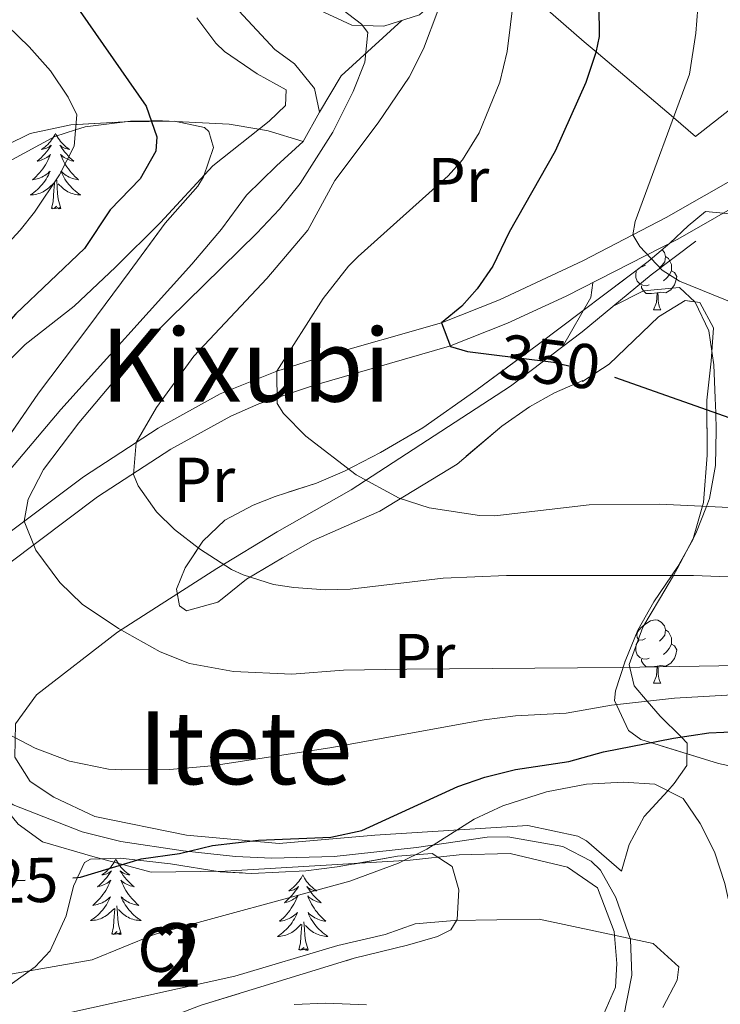
# Model space of a CAD drawing. Extents: x 582371 to 586868, y 763445 to 766470.
# Drawn here: x 583516 to 583627, y 764690 to 764845 of the extents above; entities that cross this region are included whole.
import ezdxf
from ezdxf.enums import TextEntityAlignment as Align

# ---------------------------------------------------------------- set-up
doc = ezdxf.new("R2010")
doc.units = 0
doc.header["$MEASUREMENT"] = 0
doc.linetypes.add('DGN Style 3', pattern=[61.689362, 44.06383, -17.625532])
doc.linetypes.add('DGN Style 5', pattern=[30.844681, 13.219149, -17.625532])
for name, color, linetype in [('Nivel 20', 7, 'Continuous'), ('Nivel 21', 7, 'Continuous'), ('Nivel 22', 7, 'Continuous'), ('Nivel 35', 7, 'Continuous'), ('Nivel 36', 7, 'Continuous'), ('Nivel 37', 7, 'Continuous'), ('Nivel 4', 7, 'Continuous'), ('Nivel 41', 7, 'Continuous'), ('Nivel 45', 7, 'Continuous'), ('Nivel 48', 7, 'Continuous'), ('Nivel 5', 7, 'Continuous'), ('Nivel 57', 7, 'Continuous'), ('Nivel 61', 7, 'Continuous')]:
    doc.layers.add(name, color=color, linetype=linetype)
doc.styles.add('Style-arial', font='arial.shx', dxfattribs={"bigfont": 'arialbig.shx'})
doc.styles.add('Style-ariali', font='ariali.shx', dxfattribs={"bigfont": 'arialibig.shx'})
doc.styles.add('Style-arialn', font='arialn.shx', dxfattribs={"bigfont": 'arialnbig.shx'})
doc.styles.add('Style-times', font='times.shx', dxfattribs={"bigfont": 'timesbig.shx'})
doc.linetypes.add('5zonar', pattern='A,-5,[1,dgnlstyle.shx,S=0.08,R=0,X=0,Y=0],-5', length=10)

msp = doc.modelspace()

# ---------------------------------------------------------------- linework, layer by layer
at = {"layer": 'Nivel 20', "color": 19, "linetype": 'Continuous', "lineweight": 0, "ltscale": 0.5}
for points in [[(583611.041, 764710.561, 318.62), (583605.4809999999, 764715.361, 318.9), (583604.1610000001, 764716.081, 319), (583596.2409999999, 764717.7609999999, 320.14), (583572.081, 764716.2409999999, 324.06), (583556.9610000001, 764714.9610000001, 325.48), (583542.361, 764716.2409999999, 327.28), (583527.881, 764719.2010000001, 328.24), (583521.4010000001, 764722.2409999999, 329.08), (583517.6810000001, 764724.7209999999, 329.82), (583515.2409999999, 764728.561, 330.86), (583515.321, 764733.841, 332.38), (583518.6410000001, 764738.4010000001, 333.12), (583531.4410000001, 764748.321, 335.62), (583547.121, 764758.4010000001, 340.94), (583556.6810000001, 764764.1610000001, 343.22), (583568.361, 764770.801, 346.3), (583593.521, 764787.2010000001, 351.64), (583604.801, 764795.7609999999, 353.18), (583615.7209999999, 764804.801, 356.02), (583622.7609999999, 764810.081, 357.88)], [(583496.246, 764739.8859999999, 330.03), (583499.7209999999, 764739.9210000001, 330.19), (583502.601, 764738.1610000001, 330.05), (583505.9210000001, 764733.2010000001, 329.59), (583509.2010000001, 764726.561, 329.09), (583512.121, 764722.4010000001, 328.63), (583515.7609999999, 764718.0009999999, 327.75), (583519.601, 764715.2010000001, 327.35), (583527.561, 764712.881, 326.57), (583536.7609999999, 764710.4010000001, 325.23), (583548.4410000001, 764710.561, 323.99), (583577.6810000001, 764712.321, 320.77), (583585.4010000001, 764713.121, 319.85), (583593.4410000001, 764713.361, 319.13), (583602.521, 764711.2010000001, 318.13), (583607.2409999999, 764707.9210000001, 317.07), (583609.881, 764701.041, 316.17), (583610.281, 764696.0009999999, 315.33), (583610.081, 764692.2409999999, 314.97), (583607.881, 764687.2010000001, 314.11), (583606.1640000001, 764681.9510000001, 313.19)]]:
    msp.add_polyline3d(points, dxfattribs=at)
at = {"layer": 'Nivel 21', "color": 19, "linetype": 'DGN Style 3', "lineweight": 0}
for points in [[(583501.656, 764753.1400000001, 331.505), (583501.7609999999, 764755.041, 329.99), (583503.6769999999, 764759.5900000001, 330.067), (583505.881, 764762.561, 330.07), (583512.841, 764772.081, 331.03), (583522.517, 764783.53, 331.569), (583543.1610000001, 764806.4809999999, 331.33), (583547.881, 764812.0009999999, 331.77), (583551.801, 764817.361, 331.87), (583556.561, 764822.0009999999, 331.71), (583560.7609999999, 764825.841, 332.07), (583563.321, 764830.4809999999, 332.09), (583562.561, 764834.2409999999, 331.47), (583559.4180000001, 764838.1270000001, 331.109), (583556.281, 764840.4010000001, 330.61)], [(583501.656, 764753.1400000001, 331.505), (583511.7609999999, 764762.1610000001, 334.41), (583526.06, 764772.879, 338.542), (583537.885, 764780.5689999999, 341.234), (583547.6810000001, 764786.0009999999, 342.69), (583556.628, 764789.548, 345.435), (583563.415, 764791.693, 347.117), (583582.601, 764797.2010000001, 350.53), (583591.743, 764800.8530000001, 352.168), (583604.949, 764806.996, 354.246), (583618.0800000001, 764813.824, 356.455), (583635.0449999999, 764823.5660000001, 360.584), (583654.041, 764833.7609999999, 364.19), (583661.9610000001, 764838.2409999999, 366.35), (583666.7420000001, 764839.6240000001, 367.01)], [(583611.361, 764687.4410000001, 313.17), (583612.6810000001, 764694.1610000001, 314.41), (583612.4809999999, 764699.7609999999, 315.09), (583610.121, 764706.4010000001, 315.57), (583607.693, 764710.7039999999, 316.161), (583606.2409999999, 764712.1610000001, 316.43), (583601.7660000001, 764714.4610000001, 317.137), (583593.06, 764715.969, 318.376), (583589.801, 764715.9210000001, 318.81), (583578.6410000001, 764714.321, 319.63), (583565.6410000001, 764712.881, 321.31), (583555.8400000001, 764712.6200000001, 323.323), (583550.0549999999, 764712.906, 323.964), (583541.801, 764713.7609999999, 324.73), (583531.9979999999, 764715.254, 326.143), (583525.881, 764716.801, 327.01), (583514.949, 764721.0530000001, 328.273), (583513.4410000001, 764722.2409999999, 328.45), (583511.0009999999, 764726.605, 329.051), (583509.4809999999, 764731.041, 329.49), (583502.6070000001, 764748.2790000001, 330.918)]]:
    msp.add_polyline3d(points, dxfattribs=at)
at = {"layer": 'Nivel 21', "color": 19, "linetype": 'Continuous', "lineweight": 0}
msp.add_polyline3d([(583502.6070000001, 764748.2790000001, 330.918), (583504.3829999999, 764750.3570000001, 331.505), (583514.2280000001, 764759.146, 334.41), (583528.29, 764769.686, 338.542), (583539.892, 764777.2309999999, 341.234), (583549.348, 764782.4750000001, 342.69), (583553.767, 764784.3829999999, 344.076), (583562.547, 764787.354, 346.683), (583583.8630000001, 764793.513, 350.53), (583593.034, 764797.166, 352.126), (583602.29, 764801.385, 353.568), (583619.9469999999, 764810.408, 356.455), (583636.9340000001, 764820.162, 360.584), (583655.919, 764830.351, 364.19), (583663.48, 764834.628, 366.35), (583667.4610000001, 764835.78, 367.01), (583672.3160000001, 764836.344, 368.139), (583678.6599999999, 764835.909, 369.375), (583693.2720000001, 764833.334, 372.064), (583698.148, 764832.77, 372.972), (583710.06, 764832.827, 375.31)], dxfattribs=at)
at = {"layer": 'Nivel 22', "color": 25, "linetype": 'DGN Style 5', "lineweight": 30, "flags": 128}
for points, elevation in [([(583589.6440000001, 764792.2790000001), (583600.281, 764790.9610000001), (583608.9610000001, 764788.9610000001), (583609.9099999999, 764788.625)], 350), ([(583503.8019999999, 764710.565), (583508.4410000001, 764709.361), (583513.433, 764709.038), (583520.121, 764709.2010000001), (583524.4199999999, 764709.5150000001)], 325), ([(583524.4199999999, 764709.5150000001), (583524.4199999999, 764709.5150000001)], 325)]:
    msp.add_lwpolyline(points, dxfattribs=dict(at, elevation=elevation))
at = {"layer": 'Nivel 35', "color": 92, "linetype": '5zonar', "lineweight": 0, "ltscale": 0.5}
for points in [[(583517.6810000001, 764827.121, 328.13), (583524.081, 764828.4809999999, 329.55), (583532.4809999999, 764828.9610000001, 330.67), (583540.4410000001, 764829.041, 331.97), (583545.19, 764828.03, 332.846), (583545.881, 764827.4410000001, 332.99), (583546.601, 764824.881, 333.75), (583545.033, 764820.288, 334.614), (583544.121, 764818.801, 334.91), (583539.0009999999, 764812.9610000001, 336.39), (583533.281, 764805.2010000001, 337.91), (583526.8970000001, 764796.595, 338.98), (583518.9610000001, 764786.081, 338.73), (583506.0009999999, 764767.281, 337.51)], [(583513.929, 764825.281, 328.281), (583517.6810000001, 764827.121, 328.13)], [(583623.4010000001, 764800.4010000001, 355.86), (583621.081, 764800.7209999999, 356.02), (583616.888, 764798.155, 355.222), (583609.081, 764790.6410000001, 353.76), (583604.881, 764787.9210000001, 353.18), (583604.9210000001, 764788.081, 353.04), (583600.47, 764786.163, 352.348), (583596.4809999999, 764783.9210000001, 351.76), (583592.121, 764780.881, 351.08), (583585.081, 764774.881, 349.84), (583572.881, 764767.4410000001, 347.04), (583562.361, 764762.801, 344.28), (583557.4809999999, 764760.081, 343.04), (583551.841, 764756.7209999999, 341.84), (583547.962, 764753.567, 341.353), (583547.281, 764753.041, 341.4), (583542.358, 764751.7039999999, 342.785), (583541.2409999999, 764752.4809999999, 343.08), (583540.7609999999, 764755.121, 343.48), (583542.121, 764758.4809999999, 343.9), (583544.8999999999, 764762.6869999999, 344.459), (583548.4010000001, 764766.0009999999, 345), (583552.854, 764768.4070000001, 345.332), (583556.321, 764769.7609999999, 345.84), (583562.881, 764771.841, 347.66), (583567.3189999999, 764773.7509999999, 348.925), (583572.967, 764776.6950000001, 350.311), (583579.6470000001, 764780.6200000001, 351.604), (583588.041, 764786.4809999999, 353.58), (583597.932, 764793.8289999999, 355.6), (583615.2409999999, 764806.881, 355.64), (583618.676, 764809.764, 357.898), (583621.5800000001, 764812.541, 361.789), (583624.281, 764814.801, 363.26), (583629.3640000001, 764814.327, 362.737)], [(583629.024, 764726.996, 334.655), (583626.361, 764727.601, 335.14), (583614.078, 764731.3829999999, 337.135), (583612.121, 764732.801, 337.48), (583609.9040000001, 764737.504, 338.151), (583610.081, 764739.041, 338.38), (583611.587, 764743.727, 339.253), (583613.601, 764748.6410000001, 339.98), (583616.1610000001, 764753.121, 343.5), (583619.9210000001, 764758.7209999999, 345.62), (583622.287, 764762.8910000001, 346.989), (583624.0050000001, 764768.8289999999, 348.391), (583624.554, 764776.314, 350.08), (583624.521, 764784.9610000001, 352.14), (583625.2010000001, 764791.121, 353.42), (583625.561, 764796.4010000001, 354.82), (583623.4010000001, 764800.4010000001, 355.86)], [(583527.2010000001, 764712.4809999999, 326.93), (583531.862, 764712.646, 325.519), (583539.8090000001, 764711.74, 323.686), (583547.6810000001, 764710.4809999999, 322.87), (583552.6780000001, 764710.209, 322.841), (583561.2010000001, 764710.6410000001, 323.47), (583566.159, 764711.2339999999, 323.329), (583575.6410000001, 764712.9610000001, 321.93), (583581.121, 764713.361, 321.27), (583584.281, 764711.281, 320.31), (583585.361, 764707.601, 319.63), (583585.1059999999, 764702.946, 317.808), (583584.081, 764701.281, 317.15), (583582.0009999999, 764700.2409999999, 316.55), (583577.2450000001, 764698.892, 315.736), (583568.841, 764696.801, 315.69), (583544.652, 764689.392, 315.132)], [(583501.4010000001, 764685.841, 316.93), (583510.081, 764689.841, 318.09), (583514.2820000001, 764692.4280000001, 318.894), (583518.4299999999, 764695.439, 319.699), (583520.841, 764698.0009999999, 320.27), (583523.321, 764703.521, 321.15), (583524.5160000001, 764708.213, 323.897), (583526.2550000001, 764711.9469999999, 326.84), (583527.2010000001, 764712.4809999999, 326.93)]]:
    msp.add_polyline3d(points, dxfattribs=at)
at = {"layer": 'Nivel 36', "color": 92, "linetype": 'Continuous', "lineweight": 0, "extrusion": (0.07396707408299429, -0.4261187885408129, 0.9016383144055663), "elevation": -282446.0759631565, "flags": 128}
msp.add_lwpolyline([(705771.1308043143, 589595.8350280524), (705775.5052295886, 589601.4767656854), (705786.4655806031, 589609.1994721176)], dxfattribs=at)
at = {"layer": 'Nivel 36', "color": 92, "linetype": 'Continuous', "lineweight": 0, "flags": 128}
for points in [[(583521.6610000001, 764827.121), (583521.55, 764826.902), (583521.395, 764826.6270000001), (583521.227, 764826.361), (583521.0449999999, 764826.104), (583520.851, 764825.8559999999), (583520.6440000001, 764825.618), (583520.425, 764825.392), (583520.1950000001, 764825.176), (583519.9550000001, 764824.973), (583519.7039999999, 764824.7820000001), (583519.4439999999, 764824.604), (583519.6429999999, 764824.6270000001), (583519.8459999999, 764824.665), (583520.0449999999, 764824.72), (583520.24, 764824.7890000001), (583520.429, 764824.8740000001), (583520.6100000001, 764824.973), (583520.784, 764825.085), (583520.9890000001, 764825.2760000001), (583520.9480000001, 764825.2110000001), (583520.7180000001, 764824.8659999999), (583520.4750000001, 764824.53), (583520.219, 764824.2039999999), (583519.9510000001, 764823.888), (583519.6710000001, 764823.5830000001), (583519.379, 764823.2890000001), (583519.0760000001, 764823.006), (583518.763, 764822.7350000001), (583518.8870000001, 764822.7579999999), (583519.1329999999, 764822.8160000001), (583519.375, 764822.889), (583519.611, 764822.977), (583519.842, 764823.0800000001), (583520.065, 764823.1980000001), (583520.281, 764823.3289999999), (583520.4880000001, 764823.4739999999), (583520.685, 764823.631), (583520.872, 764823.801), (583520.784, 764823.5789999999), (583520.628, 764823.2180000001), (583520.4569999999, 764822.8640000001), (583520.2720000001, 764822.517), (583520.0719999999, 764822.1769999999), (583519.8600000001, 764821.8459999999), (583519.6329999999, 764821.524), (583519.3940000001, 764821.212), (583519.1429999999, 764820.909), (583518.879, 764820.6170000001), (583518.604, 764820.3360000001), (583518.317, 764820.0660000001), (583518.02, 764819.808), (583518.216, 764819.8330000001), (583518.483, 764819.8800000001), (583518.746, 764819.943), (583519.0050000001, 764820.0220000001), (583519.26, 764820.1159999999), (583519.5079999999, 764820.2239999999), (583519.7490000001, 764820.3470000001), (583519.983, 764820.4850000001), (583520.2080000001, 764820.635), (583520.4240000001, 764820.7990000001), (583520.6300000001, 764820.9750000001), (583520.825, 764821.163), (583520.6840000001, 764820.8360000001), (583520.5290000001, 764820.5150000001), (583520.3600000001, 764820.2010000001), (583520.1769999999, 764819.896), (583519.98, 764819.5989999999), (583519.77, 764819.311), (583519.547, 764819.033), (583519.3119999999, 764818.7650000001), (583519.0660000001, 764818.507), (583518.808, 764818.2620000001), (583518.5390000001, 764818.0279999999), (583518.26, 764817.8060000001), (583517.9709999999, 764817.5970000001), (583517.6810000001, 764817.406), (583517.946, 764817.415), (583518.209, 764817.44), (583518.4709999999, 764817.4809999999), (583518.73, 764817.538), (583518.9850000001, 764817.6100000001), (583519.2350000001, 764817.6969999999), (583519.479, 764817.8), (583519.717, 764817.916), (583519.9469999999, 764818.047), (583520.169, 764818.192), (583520.382, 764818.3500000001), (583520.585, 764818.52), (583521.433, 764819.3189999999)], [(583521.6610000001, 764827.121), (583521.7720000001, 764826.902), (583521.9269999999, 764826.6270000001), (583522.095, 764826.361), (583522.277, 764826.104), (583522.4709999999, 764825.8559999999), (583522.6780000001, 764825.618), (583522.8970000001, 764825.392), (583523.1270000001, 764825.176), (583523.3670000001, 764824.973), (583523.618, 764824.7820000001), (583523.878, 764824.604), (583523.679, 764824.6270000001), (583523.476, 764824.665), (583523.277, 764824.72), (583523.0819999999, 764824.7890000001), (583522.8929999999, 764824.8740000001), (583522.712, 764824.973), (583522.538, 764825.085), (583522.3330000001, 764825.2760000001), (583522.3740000001, 764825.2110000001), (583522.604, 764824.8659999999), (583522.8470000001, 764824.53), (583523.1030000001, 764824.2039999999), (583523.371, 764823.888), (583523.6510000001, 764823.5830000001), (583523.943, 764823.2890000001), (583524.246, 764823.006), (583524.5590000001, 764822.7350000001), (583524.435, 764822.7579999999), (583524.189, 764822.8160000001), (583523.9469999999, 764822.889), (583523.7110000001, 764822.977), (583523.48, 764823.0800000001), (583523.257, 764823.1980000001), (583523.041, 764823.3289999999), (583522.834, 764823.4739999999), (583522.6370000001, 764823.631), (583522.45, 764823.801), (583522.538, 764823.5789999999), (583522.6939999999, 764823.2180000001), (583522.865, 764822.8640000001), (583523.05, 764822.517), (583523.25, 764822.1769999999), (583523.462, 764821.8459999999), (583523.689, 764821.524), (583523.9280000001, 764821.212), (583524.179, 764820.909), (583524.443, 764820.6170000001), (583524.7180000001, 764820.3360000001), (583525.0050000001, 764820.0660000001), (583525.3019999999, 764819.808), (583525.1059999999, 764819.8330000001), (583524.8389999999, 764819.8800000001), (583524.5760000001, 764819.943), (583524.317, 764820.0220000001), (583524.0619999999, 764820.1159999999), (583523.814, 764820.2239999999), (583523.5730000001, 764820.3470000001), (583523.3389999999, 764820.4850000001), (583523.1140000001, 764820.635), (583522.898, 764820.7990000001), (583522.692, 764820.9750000001), (583522.497, 764821.163), (583522.638, 764820.8360000001), (583522.7930000001, 764820.5150000001), (583522.962, 764820.2010000001), (583523.145, 764819.896), (583523.342, 764819.5989999999), (583523.5519999999, 764819.311), (583523.7749999999, 764819.033), (583524.01, 764818.7650000001), (583524.256, 764818.507), (583524.514, 764818.2620000001), (583524.783, 764818.0279999999), (583525.0619999999, 764817.8060000001), (583525.351, 764817.5970000001), (583525.6410000001, 764817.406), (583525.3759999999, 764817.415), (583525.1130000001, 764817.44), (583524.851, 764817.4809999999), (583524.592, 764817.538), (583524.337, 764817.6100000001), (583524.087, 764817.6969999999), (583523.8430000001, 764817.8), (583523.605, 764817.916), (583523.375, 764818.047), (583523.1529999999, 764818.192), (583522.94, 764818.3500000001), (583522.737, 764818.52), (583522.0789999999, 764819.1400000001)], [(583521.0419999999, 764815.27), (583521.287, 764816.388), (583521.3999999999, 764818.1300000001), (583521.4480000001, 764818.5630000001), (583521.5109999999, 764819.2860000001)], [(583522.5120000001, 764815.27), (583522.0830000001, 764816.71), (583521.9920000001, 764817.6140000001), (583521.946, 764818.5630000001), (583521.844, 764819.727)], [(583522.5120000001, 764815.27), (583522.338, 764815.202), (583522.3189999999, 764815.4410000001), (583522.129, 764815.219), (583522.0079999999, 764815.422), (583521.8870000001, 764815.314), (583521.6170000001, 764815.26), (583521.8130000001, 764815.6529999999), (583521.4280000001, 764815.273), (583521.24, 764815.219), (583521.199, 764815.381), (583521.0419999999, 764815.27)], [(583617.459, 764808.7420000001), (583617.837, 764808.325), (583617.997, 764807.685), (583617.8870000001, 764806.835), (583617.462, 764806.3049999999), (583617.0419999999, 764805.8800000001)], [(583617.997, 764807.685), (583618.4720000001, 764807.3700000001), (583618.787, 764806.73), (583618.9469999999, 764806.4099999999), (583618.9469999999, 764805.8300000001), (583618.9469999999, 764805.405), (583618.577, 764804.7150000001), (583618.1570000001, 764804.2350000001), (583617.6769999999, 764803.815)], [(583614.8119999999, 764806.3049999999), (583614.2820000001, 764806.04), (583614.145, 764806.054)], [(583615.3970000001, 764803.2250000001), (583614.9720000001, 764803.065), (583614.3870000001, 764803.125), (583613.912, 764803.335), (583613.487, 764803.76), (583613.2720000001, 764804.345), (583613.2720000001, 764804.7650000001), (583613.327, 764805.3500000001), (583613.4280000001, 764805.514)], [(583618.9469999999, 764805.405), (583619.402, 764805.155), (583619.747, 764804.54), (583619.6370000001, 764803.815), (583619.4269999999, 764803.175), (583618.842, 764802.435), (583618.047, 764801.9550000001), (583617.1969999999, 764802.06), (583616.767, 764801.9299999999)], [(583616.6570000001, 764801.9299999999), (583615.767, 764801.845), (583614.922, 764801.845), (583614.497, 764802.2749999999), (583614.1769999999, 764802.75), (583614.1769999999, 764803.065)], [(583616.112, 764799.2450000001), (583616.547, 764800.405), (583616.6570000001, 764801.9299999999), (583616.767, 764801.9299999999), (583616.8019999999, 764801.345), (583616.837, 764800.6599999999), (583616.9070000001, 764800.0449999999), (583617.0220000001, 764799.645), (583617.237, 764799.2450000001)], [(583616.112, 764799.2450000001), (583617.237, 764799.2450000001)], [(583614.8119999999, 764747.3130000001), (583614.2820000001, 764747.048), (583613.7520000001, 764747.1030000001), (583613.487, 764747.473), (583613.432, 764747.898), (583613.592, 764748.4180000001), (583614.0719999999, 764749.013), (583614.7069999999, 764749.5430000001), (583615.6070000001, 764750.128), (583616.352, 764750.288), (583616.777, 764750.233), (583617.307, 764749.9180000001), (583617.837, 764749.3330000001), (583617.997, 764748.693), (583617.8870000001, 764747.8430000001), (583617.462, 764747.3130000001), (583617.0419999999, 764746.888)], [(583617.997, 764748.693), (583618.4720000001, 764748.378), (583618.787, 764747.7380000001), (583618.9469999999, 764747.4180000001), (583618.9469999999, 764746.838), (583618.9469999999, 764746.413), (583618.577, 764745.723), (583618.1570000001, 764745.243), (583617.6769999999, 764744.8230000001)], [(583615.3970000001, 764744.233), (583614.9720000001, 764744.0730000001), (583614.3870000001, 764744.1329999999), (583613.912, 764744.3430000001), (583613.487, 764744.7679999999), (583613.2720000001, 764745.3530000001), (583613.2720000001, 764745.773), (583613.327, 764746.358), (583613.7520000001, 764747.048)], [(583618.9469999999, 764746.413), (583619.402, 764746.163), (583619.747, 764745.548), (583619.6370000001, 764744.8230000001), (583619.4269999999, 764744.183), (583618.842, 764743.443), (583618.047, 764742.963), (583617.1969999999, 764743.068), (583616.767, 764742.9380000001)], [(583616.6570000001, 764742.9380000001), (583615.767, 764742.8530000001), (583614.922, 764742.8530000001), (583614.497, 764743.283), (583614.1769999999, 764743.7579999999), (583614.1769999999, 764744.0730000001)], [(583616.112, 764740.253), (583616.547, 764741.413), (583616.6570000001, 764742.9380000001), (583616.767, 764742.9380000001), (583616.8019999999, 764742.3530000001), (583616.837, 764741.6680000001), (583616.9070000001, 764741.0530000001), (583617.0220000001, 764740.6529999999), (583617.237, 764740.253)], [(583616.112, 764740.253), (583617.237, 764740.253)], [(583531.1810000001, 764712.4809999999), (583531.0700000001, 764712.2620000001), (583530.915, 764711.987), (583530.747, 764711.7209999999), (583530.565, 764711.4639999999), (583530.371, 764711.216), (583530.1640000001, 764710.9780000001), (583529.9450000001, 764710.7520000001), (583529.7150000001, 764710.5360000001), (583529.4750000001, 764710.3330000001), (583529.2239999999, 764710.142), (583528.9639999999, 764709.9639999999), (583529.163, 764709.987), (583529.3659999999, 764710.0249999999), (583529.565, 764710.0800000001), (583529.76, 764710.149), (583529.949, 764710.2339999999), (583530.1300000001, 764710.3330000001), (583530.304, 764710.4450000001), (583530.5090000001, 764710.6359999999), (583530.4680000001, 764710.571), (583530.2380000001, 764710.226), (583529.9950000001, 764709.8900000001), (583529.7390000001, 764709.564), (583529.4709999999, 764709.2479999999), (583529.1910000001, 764708.943), (583528.899, 764708.649), (583528.5959999999, 764708.3659999999), (583528.283, 764708.095), (583528.4070000001, 764708.118), (583528.6529999999, 764708.176), (583528.895, 764708.2490000001), (583529.131, 764708.337), (583529.362, 764708.44), (583529.585, 764708.558), (583529.801, 764708.689), (583530.0079999999, 764708.834), (583530.2050000001, 764708.9909999999), (583530.392, 764709.1610000001), (583530.304, 764708.939), (583530.148, 764708.578), (583529.977, 764708.2239999999), (583529.7919999999, 764707.8770000001), (583529.592, 764707.537), (583529.3800000001, 764707.206), (583529.1529999999, 764706.8840000001), (583528.9140000001, 764706.5719999999), (583528.663, 764706.2690000001), (583528.399, 764705.977), (583528.1240000001, 764705.696), (583527.837, 764705.426), (583527.54, 764705.1680000001), (583527.736, 764705.193), (583528.003, 764705.24), (583528.2660000001, 764705.3030000001), (583528.5249999999, 764705.382), (583528.78, 764705.476), (583529.0279999999, 764705.584), (583529.2690000001, 764705.7069999999), (583529.503, 764705.845), (583529.7280000001, 764705.9950000001), (583529.9439999999, 764706.159), (583530.1499999999, 764706.335), (583530.345, 764706.523), (583530.2039999999, 764706.196), (583530.0490000001, 764705.875), (583529.8800000001, 764705.561), (583529.6969999999, 764705.256), (583529.5, 764704.959), (583529.29, 764704.6710000001), (583529.067, 764704.3929999999), (583528.8319999999, 764704.125), (583528.5860000001, 764703.8670000001), (583528.328, 764703.622), (583528.0590000001, 764703.388), (583527.78, 764703.166), (583527.4909999999, 764702.9569999999), (583527.2010000001, 764702.7660000001), (583527.466, 764702.7749999999), (583527.729, 764702.8), (583527.9909999999, 764702.841), (583528.25, 764702.898), (583528.5050000001, 764702.97), (583528.7550000001, 764703.057), (583528.9990000001, 764703.1599999999), (583529.237, 764703.2760000001), (583529.467, 764703.4070000001), (583529.689, 764703.5519999999), (583529.902, 764703.71), (583530.105, 764703.8800000001), (583530.953, 764704.679)], [(583531.1810000001, 764712.4809999999), (583531.2919999999, 764712.2620000001), (583531.4469999999, 764711.987), (583531.615, 764711.7209999999), (583531.797, 764711.4639999999), (583531.9909999999, 764711.216), (583532.1980000001, 764710.9780000001), (583532.4169999999, 764710.7520000001), (583532.6470000001, 764710.5360000001), (583532.8870000001, 764710.3330000001), (583533.138, 764710.142), (583533.398, 764709.9639999999), (583533.199, 764709.987), (583532.996, 764710.0249999999), (583532.797, 764710.0800000001), (583532.602, 764710.149), (583532.413, 764710.2339999999), (583532.2320000001, 764710.3330000001), (583532.058, 764710.4450000001), (583531.8530000001, 764710.6359999999), (583531.8940000001, 764710.571), (583532.1240000001, 764710.226), (583532.3670000001, 764709.8900000001), (583532.6229999999, 764709.564), (583532.8910000001, 764709.2479999999), (583533.1710000001, 764708.943), (583533.463, 764708.649), (583533.7660000001, 764708.3659999999), (583534.0789999999, 764708.095), (583533.9550000001, 764708.118), (583533.709, 764708.176), (583533.467, 764708.2490000001), (583533.2309999999, 764708.337), (583533, 764708.44), (583532.777, 764708.558), (583532.561, 764708.689), (583532.354, 764708.834), (583532.1570000001, 764708.9909999999), (583531.97, 764709.1610000001), (583532.058, 764708.939), (583532.2139999999, 764708.578), (583532.385, 764708.2239999999), (583532.5700000001, 764707.8770000001), (583532.77, 764707.537), (583532.9820000001, 764707.206), (583533.209, 764706.8840000001), (583533.4480000001, 764706.5719999999), (583533.699, 764706.2690000001), (583533.963, 764705.977), (583534.2380000001, 764705.696), (583534.5249999999, 764705.426), (583534.8219999999, 764705.1680000001), (583534.6259999999, 764705.193), (583534.3589999999, 764705.24), (583534.0959999999, 764705.3030000001), (583533.837, 764705.382), (583533.5819999999, 764705.476), (583533.334, 764705.584), (583533.0930000001, 764705.7069999999), (583532.8589999999, 764705.845), (583532.6340000001, 764705.9950000001), (583532.4180000001, 764706.159), (583532.212, 764706.335), (583532.017, 764706.523), (583532.158, 764706.196), (583532.3130000001, 764705.875), (583532.4820000001, 764705.561), (583532.665, 764705.256), (583532.862, 764704.959), (583533.0719999999, 764704.6710000001), (583533.2949999999, 764704.3929999999), (583533.53, 764704.125), (583533.7760000001, 764703.8670000001), (583534.034, 764703.622), (583534.3030000001, 764703.388), (583534.5819999999, 764703.166), (583534.871, 764702.9569999999), (583535.1610000001, 764702.7660000001), (583534.896, 764702.7749999999), (583534.6329999999, 764702.8), (583534.371, 764702.841), (583534.112, 764702.898), (583533.8570000001, 764702.97), (583533.6070000001, 764703.057), (583533.3630000001, 764703.1599999999), (583533.125, 764703.2760000001), (583532.895, 764703.4070000001), (583532.673, 764703.5519999999), (583532.46, 764703.71), (583532.257, 764703.8800000001), (583531.5989999999, 764704.5)], [(583560.696, 764709.973), (583560.585, 764709.754), (583560.4299999999, 764709.479), (583560.2620000001, 764709.213), (583560.0800000001, 764708.956), (583559.8859999999, 764708.7080000001), (583559.679, 764708.47), (583559.46, 764708.244), (583559.23, 764708.0279999999), (583558.99, 764707.825), (583558.7390000001, 764707.6340000001), (583558.479, 764707.456), (583558.6780000001, 764707.479), (583558.881, 764707.517), (583559.0800000001, 764707.5719999999), (583559.2749999999, 764707.6410000001), (583559.4639999999, 764707.726), (583559.645, 764707.825), (583559.8189999999, 764707.9369999999), (583560.024, 764708.128), (583559.983, 764708.0630000001), (583559.753, 764707.7180000001), (583559.51, 764707.382), (583559.254, 764707.0560000001), (583558.986, 764706.74), (583558.706, 764706.435), (583558.4140000001, 764706.1410000001), (583558.111, 764705.858), (583557.798, 764705.587), (583557.922, 764705.6100000001), (583558.1680000001, 764705.6680000001), (583558.4099999999, 764705.7409999999), (583558.646, 764705.8289999999), (583558.8770000001, 764705.932), (583559.1000000001, 764706.05), (583559.3160000001, 764706.1810000001), (583559.523, 764706.3260000001), (583559.72, 764706.483), (583559.9070000001, 764706.6529999999), (583559.8189999999, 764706.4310000001), (583559.663, 764706.0700000001), (583559.4920000001, 764705.716), (583559.307, 764705.369), (583559.1070000001, 764705.0290000001), (583558.895, 764704.6980000001), (583558.6680000001, 764704.3759999999), (583558.429, 764704.064), (583558.1780000001, 764703.7609999999), (583557.9140000001, 764703.469), (583557.639, 764703.1880000001), (583557.352, 764702.9180000001), (583557.0549999999, 764702.6599999999), (583557.2509999999, 764702.685), (583557.5179999999, 764702.7320000001), (583557.781, 764702.7949999999), (583558.04, 764702.8740000001), (583558.2949999999, 764702.9680000001), (583558.5430000001, 764703.0760000001), (583558.784, 764703.199), (583559.0179999999, 764703.337), (583559.243, 764703.487), (583559.459, 764703.6510000001), (583559.665, 764703.827), (583559.8600000001, 764704.0150000001), (583559.719, 764703.6880000001), (583559.564, 764703.3670000001), (583559.395, 764703.0530000001), (583559.212, 764702.7479999999), (583559.0149999999, 764702.4510000001), (583558.8049999999, 764702.163), (583558.5819999999, 764701.885), (583558.3470000001, 764701.6170000001), (583558.101, 764701.3589999999), (583557.8430000001, 764701.1140000001), (583557.574, 764700.8800000001), (583557.2949999999, 764700.658), (583557.006, 764700.449), (583556.716, 764700.2579999999), (583556.9809999999, 764700.267), (583557.244, 764700.2920000001), (583557.506, 764700.3330000001), (583557.7649999999, 764700.3900000001), (583558.02, 764700.462), (583558.27, 764700.5490000001), (583558.514, 764700.652), (583558.7520000001, 764700.7679999999), (583558.9820000001, 764700.899), (583559.2039999999, 764701.044), (583559.4169999999, 764701.202), (583559.6200000001, 764701.372), (583560.4680000001, 764702.1710000001)], [(583560.696, 764709.973), (583560.807, 764709.754), (583560.962, 764709.479), (583561.1300000001, 764709.213), (583561.3119999999, 764708.956), (583561.506, 764708.7080000001), (583561.713, 764708.47), (583561.932, 764708.244), (583562.162, 764708.0279999999), (583562.402, 764707.825), (583562.6529999999, 764707.6340000001), (583562.913, 764707.456), (583562.7139999999, 764707.479), (583562.5109999999, 764707.517), (583562.3119999999, 764707.5719999999), (583562.1170000001, 764707.6410000001), (583561.9280000001, 764707.726), (583561.747, 764707.825), (583561.5730000001, 764707.9369999999), (583561.368, 764708.128), (583561.409, 764708.0630000001), (583561.639, 764707.7180000001), (583561.882, 764707.382), (583562.138, 764707.0560000001), (583562.406, 764706.74), (583562.686, 764706.435), (583562.9780000001, 764706.1410000001), (583563.281, 764705.858), (583563.594, 764705.587), (583563.47, 764705.6100000001), (583563.2239999999, 764705.6680000001), (583562.9820000001, 764705.7409999999), (583562.746, 764705.8289999999), (583562.5149999999, 764705.932), (583562.2919999999, 764706.05), (583562.0760000001, 764706.1810000001), (583561.869, 764706.3260000001), (583561.672, 764706.483), (583561.4850000001, 764706.6529999999), (583561.5730000001, 764706.4310000001), (583561.729, 764706.0700000001), (583561.8999999999, 764705.716), (583562.085, 764705.369), (583562.2849999999, 764705.0290000001), (583562.497, 764704.6980000001), (583562.7239999999, 764704.3759999999), (583562.963, 764704.064), (583563.2139999999, 764703.7609999999), (583563.4780000001, 764703.469), (583563.753, 764703.1880000001), (583564.04, 764702.9180000001), (583564.337, 764702.6599999999), (583564.1410000001, 764702.685), (583563.8740000001, 764702.7320000001), (583563.611, 764702.7949999999), (583563.352, 764702.8740000001), (583563.0970000001, 764702.9680000001), (583562.8489999999, 764703.0760000001), (583562.608, 764703.199), (583562.3740000001, 764703.337), (583562.149, 764703.487), (583561.933, 764703.6510000001), (583561.727, 764703.827), (583561.5320000001, 764704.0150000001), (583561.673, 764703.6880000001), (583561.828, 764703.3670000001), (583561.997, 764703.0530000001), (583562.1799999999, 764702.7479999999), (583562.3770000001, 764702.4510000001), (583562.587, 764702.163), (583562.81, 764701.885), (583563.0449999999, 764701.6170000001), (583563.291, 764701.3589999999), (583563.5490000001, 764701.1140000001), (583563.818, 764700.8800000001), (583564.0970000001, 764700.658), (583564.3859999999, 764700.449), (583564.676, 764700.2579999999), (583564.4110000001, 764700.267), (583564.148, 764700.2920000001), (583563.8859999999, 764700.3330000001), (583563.6270000001, 764700.3900000001), (583563.372, 764700.462), (583563.122, 764700.5490000001), (583562.878, 764700.652), (583562.6399999999, 764700.7679999999), (583562.4099999999, 764700.899), (583562.1880000001, 764701.044), (583561.9750000001, 764701.202), (583561.7720000001, 764701.372), (583561.1140000001, 764701.9920000001)], [(583532.0320000001, 764700.6300000001), (583531.6030000001, 764702.0700000001), (583531.5120000001, 764702.9739999999), (583531.466, 764703.923), (583531.3640000001, 764705.087)], [(583530.5619999999, 764700.6300000001), (583530.807, 764701.7479999999), (583530.9199999999, 764703.49), (583530.9680000001, 764703.923), (583531.031, 764704.646)], [(583560.077, 764698.122), (583560.3219999999, 764699.24), (583560.435, 764700.9820000001), (583560.483, 764701.415), (583560.5460000001, 764702.138)], [(583561.547, 764698.122), (583561.118, 764699.5619999999), (583561.027, 764700.466), (583560.9809999999, 764701.415), (583560.879, 764702.5789999999)], [(583532.0320000001, 764700.6300000001), (583531.858, 764700.5619999999), (583531.8389999999, 764700.801), (583531.649, 764700.5789999999), (583531.5279999999, 764700.7820000001), (583531.4070000001, 764700.6740000001), (583531.1370000001, 764700.6200000001), (583531.3330000001, 764701.013), (583530.9480000001, 764700.6329999999), (583530.76, 764700.5789999999), (583530.719, 764700.7409999999), (583530.5619999999, 764700.6300000001)], [(583561.547, 764698.122), (583561.3729999999, 764698.054), (583561.354, 764698.2930000001), (583561.1640000001, 764698.071), (583561.0430000001, 764698.274), (583560.922, 764698.166), (583560.652, 764698.112), (583560.848, 764698.5050000001), (583560.463, 764698.125), (583560.2749999999, 764698.071), (583560.2339999999, 764698.233), (583560.077, 764698.122)]]:
    msp.add_lwpolyline(points, dxfattribs=at)
at = {"layer": 'Nivel 36', "color": 92, "linetype": 'Continuous', "lineweight": 0, "extrusion": (-0.5920290529657628, 0.2182759147471555, 0.7757945768602372), "elevation": -178300.2582175637, "flags": 128}
msp.add_lwpolyline([(-919471.3556751423, 219778.3635467385), (-919469.0760744591, 219779.060868562), (-919460.2113816945, 219777.0956888774)], dxfattribs=at)
at = {"layer": 'Nivel 36', "color": 92, "linetype": 'Continuous', "lineweight": 0}
for points in [[(583588.4809999999, 764856.2409999999, 344.13), (583582.9210000001, 764849.281, 339.09), (583579.121, 764845.841, 337.59), (583573.521, 764844.081, 336.87), (583568.4410000001, 764844.2409999999, 336.13), (583559.7209999999, 764848.321, 335.63), (583549.361, 764856.6410000001, 336.75), (583542.881, 764862.9610000001, 337.29), (583539.081, 764869.2010000001, 337.37), (583538.2010000001, 764874.1610000001, 337.83), (583540.0009999999, 764876.9610000001, 337.81), (583544.7609999999, 764879.7609999999, 339.31), (583551.2010000001, 764880.881, 341.29), (583555.321, 764880.881, 342.51), (583568.361, 764882.2409999999, 342.63)], [(583546.321, 764851.121, 331.87), (583556.281, 764840.4010000001, 332.31)], [(583650.1610000001, 764850.1610000001, 364.09), (583644.321, 764843.361, 362.81), (583640.9610000001, 764840.2409999999, 361.01), (583633.0009999999, 764834.081, 358.21), (583628.561, 764831.2010000001, 357.227), (583622.7209999999, 764826.6410000001, 355.851), (583619.2320000001, 764829.6140000001, 355), (583607.021, 764840.017, 350), (583605.1610000001, 764841.601, 349.208), (583594.163, 764851.254, 345)], [(583560.7609999999, 764825.841, 328.93), (583555.2409999999, 764827.521, 329.782), (583553.7860000001, 764827.767, 330), (583549.081, 764828.561, 329.795), (583538.561, 764829.121, 325.706), (583536.79, 764829.0930000001, 325), (583533.4809999999, 764829.041, 323.652), (583526.321, 764828.1610000001, 320.56), (583524.8230000001, 764827.682, 320), (583521.561, 764826.6410000001, 319.017), (583511.841, 764821.361, 317.032), (583511.4010000001, 764820.2409999999, 316.853), (583503.49, 764814.885, 315), (583501.121, 764813.281, 313.886), (583497.1610000001, 764813.041, 311.775), (583492.081, 764815.2010000001, 310.007), (583491.933, 764815.311, 310), (583486.7209999999, 764819.2010000001, 309.84), (583481.2409999999, 764823.521, 309.668), (583476.841, 764827.9210000001, 309.515), (583472.881, 764832.6410000001, 309.363), (583468.321, 764837.281, 309.203), (583462.9610000001, 764841.841, 309.03), (583457.476, 764844.4880000001, 309.05)], [(583609.639, 764799.7660000001, 353.64), (583614.521, 764802.2409999999, 353.32), (583620.2010000001, 764802.801, 352.622), (583622.6410000001, 764800.4809999999, 352.21), (583624.801, 764795.9210000001, 351.593), (583625.601, 764790.561, 350.93), (583625.841, 764785.281, 350.284), (583625.915, 764782.959, 350), (583626.0009999999, 764780.2409999999, 349.507), (583625.881, 764774.6410000001, 347.693), (583624.9210000001, 764769.4410000001, 345.534), (583624.4310000001, 764768.19, 345), (583622.7609999999, 764763.9210000001, 343.134), (583619.841, 764758.321, 340.485), (583619.2350000001, 764757.281, 340), (583617.041, 764753.521, 338.626), (583614.4010000001, 764749.121, 337.379), (583612.2409999999, 764743.2010000001, 335.231), (583612.3489999999, 764742.7490000001, 335), (583613.041, 764739.841, 332.738), (583615.102, 764737.44, 330), (583617.1610000001, 764735.041, 327.899), (583620.4299999999, 764731.7720000001, 325), (583621.4010000001, 764730.801, 324.148), (583621.361, 764727.281, 321.975), (583619.361, 764724.4010000001, 320.385), (583618.338, 764723.283, 320), (583614.601, 764719.2010000001, 318.977), (583612.2409999999, 764714.801, 318.054), (583611.041, 764710.561, 317.24)]]:
    msp.add_polyline3d(points, dxfattribs=at)
at = {"layer": 'Nivel 4', "color": 25, "linetype": 'Continuous', "lineweight": 30, "flags": 128}
for points, elevation in [([(583518.7609999999, 764856.1610000001), (583535.9610000001, 764831.4410000001), (583537.685, 764826.5590000001), (583537.4809999999, 764824.321), (583535.0449999999, 764819.96), (583530.281, 764815.041), (583526.2409999999, 764808.9610000001), (583515.3759999999, 764798.615), (583507.9610000001, 764790.2409999999), (583499.321, 764776.9780000001), (583487.121, 764760.4809999999), (583484.717, 764756.095), (583483.135, 764751.3330000001), (583481.361, 764742.7209999999), (583480.679, 764737.7620000001), (583480.791, 764726.51), (583481.76, 764721.588), (583482.521, 764720.2409999999), (583486.881, 764717.841), (583492.521, 764715.6810000001), (583503.2010000001, 764710.7209999999), (583503.8019999999, 764710.565)], 325), ([(583607.4410000001, 764847.4410000001), (583607.5190000001, 764842.4310000001), (583607.0009999999, 764839.9210000001), (583605.3940000001, 764835.1769999999), (583600.561, 764824.321), (583593.321, 764811.521), (583590.7209999999, 764806.1610000001), (583588.2409999999, 764802.561), (583585.841, 764799.841), (583582.601, 764797.2010000001)], 350), ([(583582.601, 764797.2010000001), (583584.041, 764793.4410000001), (583586.7209999999, 764792.6410000001), (583589.6440000001, 764792.2790000001)], 350), ([(583609.9099999999, 764788.625), (583639.9210000001, 764778.0009999999), (583658.321, 764770.9610000001), (583670.4410000001, 764766.9610000001), (583675.091, 764765.1540000001), (583682.4410000001, 764761.601), (583686.5490000001, 764758.746), (583689.041, 764756.1610000001), (583691.9340000001, 764752.05), (583699.7609999999, 764735.121), (583702.453, 764730.9110000001), (583704.1610000001, 764728.881), (583707.686, 764725.3260000001), (583713.943, 764720.145)], 350), ([(583524.4199999999, 764709.5150000001), (583525.601, 764709.601), (583535.1740000001, 764712.5150000001), (583541.2409999999, 764713.361), (583546.4410000001, 764714.6410000001), (583553.7209999999, 764715.4410000001), (583565.1610000001, 764715.9210000001), (583570.0460000001, 764716.9850000001), (583585.1780000001, 764723.9280000001), (583589.4410000001, 764725.4410000001), (583594.298, 764726.6470000001), (583602.7209999999, 764727.912), (583608.2010000001, 764729.4410000001), (583619.2409999999, 764731.601), (583624.801, 764732.4010000001), (583631.9210000001, 764732.7209999999)], 325)]:
    msp.add_lwpolyline(points, dxfattribs=dict(at, elevation=elevation))
at = {"layer": 'Nivel 5', "color": 25, "linetype": 'Continuous', "lineweight": 0, "flags": 128}
for points, elevation in [([(583503.825, 764854.0560000001), (583517.4809999999, 764840.801), (583520.8489999999, 764837.0160000001), (583523.6610000001, 764832.8530000001), (583525.041, 764830.081), (583524.587, 764825.0970000001), (583522.283, 764820.5930000001), (583518.3319999999, 764814.6599999999), (583516.081, 764811.841), (583505.041, 764799.9210000001)], 320), ([(583630.601, 764756.9610000001), (583622.4010000001, 764757.281), (583592.8740000001, 764757.2849999999), (583582.881, 764756.881), (583568.2010000001, 764755.121), (583564.284, 764755.024), (583559.281, 764755.361), (583556.074, 764755.8470000001), (583551.281, 764757.361), (583549.473, 764758.2490000001), (583544.3759999999, 764761.4820000001), (583540.4410000001, 764764.561), (583537.629, 764767.3500000001), (583534.7209999999, 764771.4410000001), (583533.9780000001, 764773.243), (583534.4110000001, 764778.31), (583537.5860000001, 764783.821), (583543.521, 764791.9210000001), (583555.024, 764804.203), (583561.4809999999, 764811.841), (583565.7609999999, 764819.6810000001), (583572.628, 764828.77), (583577.5120000001, 764836.0190000001), (583579.7609999999, 764840.4809999999), (583584.281, 764852.561)], 340), ([(583569.1610000001, 764773.2010000001), (583561.2010000001, 764779.3119999999), (583557.6410000001, 764782.881), (583556.6610000001, 764784.4580000001), (583556.628, 764789.548), (583563.9210000001, 764801.041), (583567.9210000001, 764806.1610000001), (583569.439, 764807.6610000001), (583583.6810000001, 764820.4010000001), (583585.9169999999, 764822.925), (583588.5390000001, 764827.2), (583591.8260000001, 764835.2339999999), (583593.0009999999, 764840.081), (583594.041, 764848.6410000001)], 345), ([(583708.801, 764748.081), (583706.291, 764754.9950000001), (583700.801, 764765.7609999999), (583696.604, 764770.8389999999), (583692.4410000001, 764773.6810000001), (583682.561, 764777.7609999999), (583667.969, 764784.9380000001), (583643.1610000001, 764794.4809999999), (583620.2010000001, 764803.7609999999), (583617.4310000001, 764805.524), (583613.9210000001, 764809.281), (583612.8319999999, 764811.095), (583613.1799999999, 764813.183), (583621.7609999999, 764836.4809999999), (583622.7679999999, 764842.94), (583623.236, 764849)], 355), ([(583651.281, 764743.4410000001), (583610.801, 764742.7209999999), (583577.159, 764742.5009999999), (583567.1610000001, 764742.321), (583559.0009999999, 764741.6810000001), (583549.7479999999, 764742.128), (583542.821, 764743.372), (583538.1610000001, 764745.2010000001), (583531.601, 764748.881), (583525.882, 764752.763), (583522.345, 764756.1640000001), (583518.527, 764761.284), (583516.689, 764765.855), (583517.3389999999, 764769.362), (583519.7609999999, 764774.0009999999), (583525.324, 764781.4029999999), (583536.838, 764795.0120000001), (583553.425, 764811.3459999999), (583557.038, 764815.1340000001), (583560.3019999999, 764819.23), (583565.435, 764827.327), (583568.6840000001, 764833.7380000001), (583570.4809999999, 764838.4010000001), (583570.9610000001, 764843.041), (583569.9739999999, 764844.392), (583565.9610000001, 764847.4410000001)], 335), ([(583510.041, 764786.9610000001), (583516.881, 764793.7609999999), (583524.601, 764799.841), (583531.1510000001, 764805.986), (583538.2409999999, 764813.041), (583546.4809999999, 764822.0009999999), (583555.4010000001, 764829.041), (583557.9610000001, 764831.521), (583558.081, 764834.0009999999), (583553.521, 764836.561), (583548.321, 764840.081), (583547, 764841.3570000001), (583544.0009999999, 764845.361)], 330), ([(583709.6810000001, 764714.801), (583692.0009999999, 764730.801), (583687.801, 764735.9210000001), (583687.048, 764737.2760000001), (583685.841, 764742.081), (583685.8630000001, 764743.006), (583686.9610000001, 764747.9210000001), (583689.0009999999, 764752.081), (583688.4809999999, 764754.801), (583686.7620000001, 764755.8570000001), (583674, 764758.4780000001), (583652.081, 764765.281), (583643.801, 764766.7209999999), (583633.561, 764767.7609999999), (583617.04, 764768.537), (583605.9480000001, 764768.4439999999), (583591.041, 764766.7209999999), (583588.6240000001, 764766.7520000001), (583580.679, 764767.9709999999), (583575.9210000001, 764769.521), (583569.1610000001, 764773.2010000001)], 345), ([(583677.646, 764685.479), (583680.4850000001, 764689.909), (583682.081, 764694.6410000001), (583681.281, 764699.121), (583677.0630000001, 764704.5730000001), (583668.6410000001, 764714.1610000001), (583658.7209999999, 764733.7609999999), (583655.7209999999, 764737.601), (583653.8200000001, 764738.679), (583647.919, 764739.5220000001), (583619.379, 764737.922), (583609.4410000001, 764736.801), (583602.281, 764735.521), (583594.321, 764735.121), (583589.361, 764734.4809999999), (583564.9979999999, 764730.0430000001), (583546.321, 764727.2010000001), (583539.6410000001, 764726.6410000001), (583532.121, 764726.561), (583530.0530000001, 764726.7050000001), (583523.8459999999, 764727.949), (583518.4269999999, 764730.004), (583514.0009999999, 764732.321)], 330), ([(583513.361, 764694.081), (583527.4410000001, 764696.561), (583537.2409999999, 764700.561), (583568.121, 764708.9610000001), (583575.801, 764711.841), (583580.3, 764714.0220000001), (583587.7609999999, 764718.801), (583592.3160000001, 764720.8870000001), (583599.2010000001, 764723.121), (583605.4809999999, 764724.321), (583611.321, 764724.6410000001), (583616.321, 764724.321), (583620.7749999999, 764722.0290000001), (583623.4410000001, 764718.081), (583625.6969999999, 764713.619), (583627.371, 764708.6130000001), (583630.1610000001, 764696.1610000001), (583630.6410000001, 764690.1610000001), (583629.1939999999, 764685.337)], 320), ([(583522.828, 764687.987), (583549.9610000001, 764694.0009999999), (583566.2409999999, 764698.801), (583573.7209999999, 764700.561), (583578.446, 764702.2479999999), (583584.6740000001, 764702.774), (583598.041, 764702.9610000001), (583616.041, 764699.121), (583620.081, 764695.4410000001), (583619.841, 764693.361), (583617.561, 764689.041)], 315), ([(583559.321, 764689.521), (583564.3200000001, 764689.7), (583570.753, 764689.4510000001)], 310)]:
    msp.add_lwpolyline(points, dxfattribs=dict(at, elevation=elevation))
at = {"layer": 'Nivel 57', "color": 92, "linetype": 'DGN Style 3', "lineweight": 0, "flags": 128}
for points in [[(583517.6810000001, 764827.121), (583513.929, 764825.281), (583509.777, 764822.4709999999), (583506.041, 764819.121), (583495.881, 764808.7209999999), (583486.4410000001, 764798.7209999999), (583475.996, 764786.3900000001), (583468.081, 764777.4410000001), (583464.4809999999, 764772.9610000001), (583462.5760000001, 764769.2990000001), (583462.6810000001, 764764.321), (583463.372, 764763.0789999999), (583466.9610000001, 764760.561), (583481.841, 764758.561), (583492.175, 764757.5320000001), (583497.54, 764758.1699999999), (583501.521, 764761.2010000001), (583506.0009999999, 764767.281), (583518.9610000001, 764786.081), (583526.8970000001, 764796.595), (583533.281, 764805.2010000001), (583539.0009999999, 764812.9610000001), (583544.121, 764818.801), (583545.033, 764820.288), (583546.601, 764824.881), (583545.881, 764827.4410000001), (583545.19, 764828.03), (583540.4410000001, 764829.041), (583532.4809999999, 764828.9610000001), (583524.081, 764828.4809999999)], [(583821.4809999999, 764693.2010000001), (583817.801, 764695.601), (583816.3130000001, 764697.29), (583814.4809999999, 764701.841), (583814.723, 764703.6769999999), (583816.321, 764708.4809999999), (583816.1610000001, 764712.1610000001), (583811.521, 764719.041), (583809.0009999999, 764725.4410000001), (583808.321, 764733.041), (583806.521, 764736.4010000001), (583805.78, 764737.159), (583801.521, 764739.521), (583800.594, 764739.646), (583795.801, 764738.881), (583790.561, 764736.4010000001), (583785.521, 764732.0009999999), (583780.361, 764725.841), (583773.281, 764718.2409999999), (583771.337, 764716.9950000001), (583766.4809999999, 764716.2409999999), (583764.869, 764716.3759999999), (583760.041, 764717.6810000001), (583758.1270000001, 764718.5), (583754.0009999999, 764721.121), (583749.2409999999, 764726.801), (583744.9240000001, 764730.577), (583741.281, 764734.0009999999), (583739.0009999999, 764737.9210000001), (583739.041, 764742.7209999999), (583736.4809999999, 764746.6410000001), (583731.9210000001, 764749.521), (583726.773, 764752.3800000001), (583722.7209999999, 764755.2010000001), (583721.7209999999, 764757.6810000001), (583724.7209999999, 764762.4010000001), (583729.2409999999, 764766.6410000001), (583731.281, 764768.081), (583731.7609999999, 764772.881), (583728.6810000001, 764777.361), (583728.041, 764779.4410000001), (583731.2409999999, 764784.1610000001), (583732.601, 764786.7209999999), (583732.696, 764787.629), (583729.6810000001, 764792.0009999999), (583727.936, 764793.507), (583723.561, 764795.601), (583717.881, 764797.521), (583706.337, 764800.0700000001), (583701.561, 764801.521), (583694.4809999999, 764804.4809999999), (583692.0009999999, 764804.6410000001), (583690.361, 764803.281), (583691.081, 764798.4010000001), (583694.841, 764793.6810000001), (583704.6410000001, 764786.0009999999), (583706.521, 764783.521), (583705.4010000001, 764780.561), (583703.855, 764779.55), (583699.361, 764777.7609999999), (583695.4410000001, 764776.561), (583691.521, 764771.7609999999), (583688.601, 764768.081), (583686.7509999999, 764766.615), (583681.496, 764765.253), (583675.5719999999, 764765.314), (583670.6810000001, 764765.7609999999), (583655.4410000001, 764770.6410000001), (583641.361, 764775.1599999999), (583637.2409999999, 764778.0009999999), (583634.361, 764781.9210000001), (583633.361, 764786.881), (583633.281, 764792.801), (583633.084, 764799.068), (583632.521, 764803.841), (583631.041, 764811.281), (583630.121, 764813.521), (583629.3640000001, 764814.327), (583624.281, 764814.801), (583621.5800000001, 764812.541), (583618.676, 764809.764), (583615.2409999999, 764806.881), (583597.932, 764793.8289999999), (583588.041, 764786.4809999999), (583579.6470000001, 764780.6200000001), (583572.967, 764776.6950000001), (583567.3189999999, 764773.7509999999), (583562.881, 764771.841), (583556.321, 764769.7609999999), (583552.854, 764768.4070000001), (583548.4010000001, 764766.0009999999), (583544.8999999999, 764762.6869999999), (583542.121, 764758.4809999999), (583540.7609999999, 764755.121), (583541.2409999999, 764752.4809999999), (583542.358, 764751.7039999999), (583547.281, 764753.041), (583547.962, 764753.567), (583551.841, 764756.7209999999), (583557.4809999999, 764760.081), (583562.361, 764762.801), (583572.881, 764767.4410000001), (583585.081, 764774.881), (583592.121, 764780.881), (583596.4809999999, 764783.9210000001), (583600.47, 764786.163), (583604.9210000001, 764788.081), (583604.881, 764787.9210000001), (583609.081, 764790.6410000001), (583616.888, 764798.155), (583621.081, 764800.7209999999), (583623.4010000001, 764800.4010000001), (583625.561, 764796.4010000001), (583625.2010000001, 764791.121), (583624.521, 764784.9610000001), (583624.554, 764776.314), (583624.0050000001, 764768.8289999999), (583622.287, 764762.8910000001), (583619.9210000001, 764758.7209999999), (583616.1610000001, 764753.121), (583613.601, 764748.6410000001), (583611.587, 764743.727), (583610.081, 764739.041), (583609.9040000001, 764737.504), (583612.121, 764732.801), (583614.078, 764731.3829999999), (583626.361, 764727.601), (583629.024, 764726.996), (583633.9210000001, 764726.881), (583640.041, 764728.081), (583645.342, 764729.226), (583649.9210000001, 764727.601), (583653.1059999999, 764726.3929999999), (583657.561, 764728.881), (583659.693, 764731.422), (583661.881, 764735.601), (583664.321, 764741.6810000001), (583666.3970000001, 764744.149), (583670.3389999999, 764747.327), (583674.4809999999, 764749.841), (583678.9110000001, 764751.8840000001), (583683.521, 764753.361), (583687.1640000001, 764753.909), (583695.048, 764754.2380000001), (583699.9210000001, 764753.841), (583703.2409999999, 764752.2409999999), (583705.9210000001, 764747.281), (583706.4140000001, 764745.973), (583708.041, 764741.4410000001), (583709.5320000001, 764739.432), (583713.281, 764735.7609999999), (583718.9610000001, 764729.281), (583720.361, 764725.6810000001), (583719.8600000001, 764723.53), (583718.1610000001, 764719.041), (583716.4809999999, 764715.4410000001), (583716.561, 764712.0009999999), (583717.017, 764711.2650000001), (583720.9610000001, 764708.2409999999), (583721.9010000001, 764708.135), (583726.6810000001, 764708.561), (583732.4410000001, 764707.7609999999), (583739.6410000001, 764708.6410000001), (583743.0689999999, 764708.729), (583747.9610000001, 764708.1610000001), (583750.227, 764707.3130000001), (583754.281, 764704.1610000001), (583756.0009999999, 764701.361), (583756.1540000001, 764700.6270000001), (583754.6410000001, 764695.841), (583752.2350000001, 764693.777), (583747.9210000001, 764691.601), (583744.101, 764690.179), (583739.355, 764688.6159999999), (583725.288, 764684.811), (583720.6410000001, 764683.041), (583717.7209999999, 764680.561), (583716.2409999999, 764677.2010000001), (583716.2339999999, 764674.578), (583717.7609999999, 764669.841), (583719.372, 764667.398), (583722.4410000001, 764663.7609999999), (583725.2409999999, 764661.2010000001), (583727.5419999999, 764660.467), (583732.2010000001, 764660.1610000001), (583735.6810000001, 764660.1610000001), (583738.807, 764661.2650000001), (583742.952, 764664.4750000001), (583745.9610000001, 764668.4010000001), (583751.0009999999, 764676.6410000001), (583754.625, 764680.081), (583758.361, 764683.4410000001), (583763.561, 764689.2010000001), (583767.9210000001, 764692.561), (583773.281, 764695.121), (583778.979, 764696.587), (583783.881, 764696.7209999999), (583788.1610000001, 764695.9210000001), (583791.1699999999, 764694.46), (583794.121, 764691.6810000001), (583800.345, 764683.5009999999), (583803.321, 764679.9210000001), (583807.041, 764677.361), (583811.246, 764676.1470000001), (583816.041, 764675.7609999999), (583828.1300000001, 764676.0109999999), (583832.9610000001, 764677.041), (583836.4410000001, 764679.4410000001), (583836.9610000001, 764683.521), (583834.521, 764687.2010000001), (583827.881, 764690.561)], [(583527.2010000001, 764712.4809999999), (583526.2550000001, 764711.9469999999), (583524.5160000001, 764708.213), (583523.321, 764703.521), (583520.841, 764698.0009999999), (583518.4299999999, 764695.439), (583514.2820000001, 764692.4280000001), (583510.081, 764689.841), (583501.4010000001, 764685.841), (583498.0009999999, 764683.361), (583496.521, 764680.1610000001), (583499.906, 764676.041), (583505.4839999999, 764675.7990000001), (583510.361, 764676.881), (583516.2010000001, 764678.4809999999), (583522.841, 764680.561), (583529.841, 764683.2010000001), (583536.4010000001, 764686.2409999999), (583544.652, 764689.392), (583568.841, 764696.801), (583577.2450000001, 764698.892), (583582.0009999999, 764700.2409999999), (583584.081, 764701.281), (583585.1059999999, 764702.946), (583585.361, 764707.601), (583584.281, 764711.281), (583581.121, 764713.361), (583575.6410000001, 764712.9610000001), (583566.159, 764711.2339999999), (583561.2010000001, 764710.6410000001), (583552.6780000001, 764710.209), (583547.6810000001, 764710.4809999999), (583539.8090000001, 764711.74), (583531.862, 764712.646)]]:
    msp.add_lwpolyline(points, close=True, dxfattribs=at)
at = {"layer": 'Nivel 61', "color": 19, "linetype": 'Continuous', "lineweight": 0}
msp.add_3dface([(583283.5700000001, 763847.55), (583255.3300000001, 766161.1100000001), (586649.31, 766203.19), (586678.6699999999, 763889.6599999999)], dxfattribs=at)

# ---------------------------------------------------------------- texts
at = {"layer": 'Nivel 37', "color": 92, "linetype": 'Continuous', "lineweight": 0}
for s, style, p in [('Pr', 'Style-arialn', (583585.2808385226, 764819.761001, 345.619)), ('Pr', 'Style-arialn', (583545.1628385226, 764772.392001, 339.184)), ('Pr', 'Style-arialn', (583579.9208385227, 764744.561001, 335.712)), ('Cf', 'Style-arial', (583539.2007929177, 764698.1610009999, 318.489))]:
    msp.add_text(s, height=7.000002, dxfattribs=dict(at, style=style)).set_placement(p, align=Align.MIDDLE_CENTER)
at = {"layer": 'Nivel 41', "color": 25, "linetype": 'Continuous', "lineweight": 0, "style": 'Style-ariali'}
for s, rotation, p in [('350', 352.937397337164, (583599.7305814, 764791.0293169299, 350)), ('325', 1.396136893056775, (583514.1535133517, 764709.0560304197, 325))]:
    msp.add_text(s, height=7.000002, rotation=rotation, dxfattribs=at).set_placement(p, align=Align.MIDDLE_CENTER)
at = {"layer": 'Nivel 45', "color": 19, "linetype": 'Continuous', "lineweight": 0, "style": 'Style-times'}
for s, p in [('Kixubi', (583551.7012543052, 764790.4990009998, 332.446)), ('Itete', (583551.6476775985, 764730.050001, 328.134))]:
    msp.add_text(s, height=11.500002, dxfattribs=at).set_placement(p, align=Align.MIDDLE_CENTER)
at = {"layer": 'Nivel 48', "color": 92, "linetype": 'Continuous', "lineweight": 0, "style": 'Style-arialn'}
msp.add_text('2', height=10.000002, dxfattribs=at).set_placement((583541.0265904097, 764697.3220009999, 317.826), align=Align.MIDDLE_CENTER)

doc.saveas('drawing.dxf')
